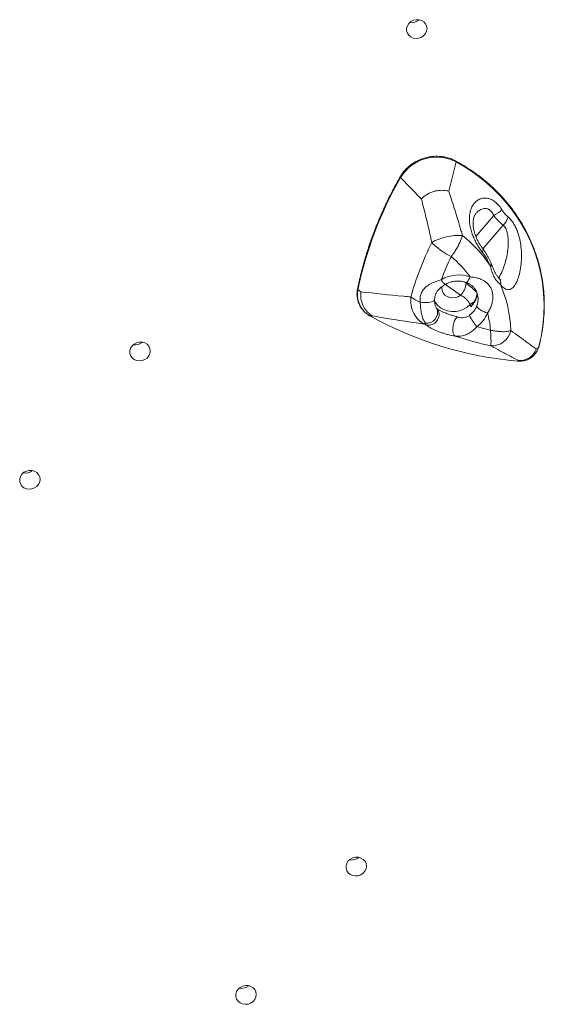
# Model space of a CAD drawing. Units: millimetres. Extents: x -7609 to 9250, y -6840 to 2088.
# Drawn here: x -3996 to -3742, y 172 to 649 of the extents above; entities that cross this region are included whole.
import ezdxf

# ---------------------------------------------------------------- set-up
doc = ezdxf.new("R2010")
doc.units = ezdxf.units.MM

msp = doc.modelspace()

# ---------------------------------------------------------------- linework, layer by layer
at = {"color": 7, "linetype": 'Continuous', "lineweight": 15}
for p, q in [((-3788.31, 565.78), (-3784.83, 579.98)), ((-3801.6, 562.03), (-3811.74, 572.4)), ((-3768.2, 529.35), (-3768.32, 529.76)), ((-3767.48, 530.11), (-3767.65, 530.53)), ((-3830.98, 517.1), (-3832.4, 518.1)), ((-3777.7, 509.74), (-3778, 510.9)), ((-3793.99, 508.74), (-3793.55, 508.4)), ((-3826.28, 505.2), (-3826.36, 505.21)), ((-3825.4, 505.34), (-3826.28, 505.2)), ((-3799.29, 500.96), (-3799.71, 501.8)), ((-3745.94, 489.39), (-3744.85, 490.08)), ((-3754.52, 483.75), (-3754.96, 483.43))]:
    msp.add_line(p, q, dxfattribs=at)
at = {"color": 8, "linetype": 'Continuous', "lineweight": 15}
for p, q in [((-3766.54, 553.98), (-3775.2, 543.89)), ((-3761.94, 549.38), (-3771.81, 537.88)), ((-3782.62, 515.47), (-3789.96, 520.66)), ((-3780.96, 521.86), (-3779.99, 521.17))]:
    msp.add_line(p, q, dxfattribs=at)
at = {"color": 7, "linetype": 'Continuous', "lineweight": 15, "flags": 128}
for points in [[(-3807.72, 647.11), (-3806.73, 648), (-3805.53, 648.62), (-3804.2, 648.92), (-3802.85, 648.89), (-3801.57, 648.53), (-3800.47, 647.86), (-3799.62, 646.93), (-3799.08, 645.81), (-3798.9, 644.59), (-3799.09, 643.35), (-3799.63, 642.19), (-3800.49, 641.19), (-3801.6, 640.43), (-3802.87, 639.96), (-3804.22, 639.82), (-3805.55, 640.02), (-3806.75, 640.54), (-3807.74, 641.35), (-3808.44, 642.38), (-3808.8, 643.56), (-3808.8, 644.81), (-3808.43, 646.02), (-3807.72, 647.11)], [(-3744.85, 490.08), (-3743.65, 495.28), (-3742.8, 500.53), (-3742.3, 505.8), (-3742.16, 511.07), (-3742.38, 516.33), (-3742.95, 521.54), (-3743.88, 526.7), (-3745.16, 531.78), (-3746.79, 536.76), (-3748.75, 541.63), (-3751.05, 546.36), (-3753.68, 550.93), (-3756.61, 555.33), (-3759.85, 559.55), (-3763.38, 563.55), (-3767.18, 567.34), (-3771.24, 570.89), (-3775.55, 574.19), (-3780.08, 577.22), (-3784.83, 579.98)], [(-3769.59, 506.79), (-3770.51, 507.1), (-3771.42, 507.47), (-3772.27, 507.89), (-3773.05, 508.35), (-3773.71, 508.82), (-3774.23, 509.3), (-3774.59, 509.76), (-3774.79, 510.18)], [(-3785.23, 495.57), (-3785.76, 496.12), (-3786.16, 496.97), (-3786.39, 498.07), (-3786.44, 499.34), (-3786.3, 500.67), (-3785.98, 501.98), (-3785.51, 503.17), (-3784.92, 504.15), (-3784.25, 504.84)], [(-3941.87, 490.87), (-3940.88, 491.76), (-3939.67, 492.38), (-3938.35, 492.69), (-3936.99, 492.66), (-3935.72, 492.3), (-3934.62, 491.62), (-3933.76, 490.7), (-3933.23, 489.58), (-3933.05, 488.36), (-3933.23, 487.12), (-3933.78, 485.96), (-3934.63, 484.96), (-3935.74, 484.2), (-3937.02, 483.73), (-3938.37, 483.59), (-3939.7, 483.79), (-3940.9, 484.31), (-3941.88, 485.12), (-3942.59, 486.15), (-3942.95, 487.33), (-3942.94, 488.57), (-3942.57, 489.78), (-3941.87, 490.87)], [(-3744.85, 490.08), (-3744.78, 490.16), (-3744.77, 490.18)], [(-3995.26, 428.69), (-3994.27, 429.58), (-3993.07, 430.2), (-3991.74, 430.51), (-3990.39, 430.48), (-3989.11, 430.11), (-3988.01, 429.44), (-3987.16, 428.51), (-3986.62, 427.39), (-3986.44, 426.17), (-3986.63, 424.93), (-3987.17, 423.77), (-3988.03, 422.77), (-3989.14, 422.01), (-3990.41, 421.54), (-3991.77, 421.4), (-3993.09, 421.6), (-3994.29, 422.12), (-3995.28, 422.93), (-3995.98, 423.96), (-3996.34, 425.15), (-3996.34, 426.39), (-3995.97, 427.6), (-3995.26, 428.69)], [(-3837.07, 241.25), (-3836.07, 242.14), (-3834.87, 242.76), (-3833.54, 243.07), (-3832.19, 243.04), (-3830.92, 242.67), (-3829.81, 242), (-3828.96, 241.07), (-3828.43, 239.96), (-3828.24, 238.73), (-3828.43, 237.5), (-3828.98, 236.33), (-3829.83, 235.34), (-3830.94, 234.57), (-3832.22, 234.11), (-3833.57, 233.97), (-3834.89, 234.16), (-3836.1, 234.69), (-3837.08, 235.49), (-3837.78, 236.53), (-3838.14, 237.71), (-3838.14, 238.95), (-3837.77, 240.16), (-3837.07, 241.25)], [(-3890.46, 179.07), (-3889.47, 179.96), (-3888.26, 180.58), (-3886.94, 180.88), (-3885.59, 180.85), (-3884.31, 180.49), (-3883.21, 179.82), (-3882.36, 178.89), (-3881.82, 177.77), (-3881.64, 176.55), (-3881.83, 175.31), (-3882.37, 174.15), (-3883.23, 173.15), (-3884.33, 172.39), (-3885.61, 171.92), (-3886.96, 171.78), (-3888.29, 171.98), (-3889.49, 172.5), (-3890.48, 173.31), (-3891.18, 174.34), (-3891.54, 175.52), (-3891.54, 176.77), (-3891.17, 177.98), (-3890.46, 179.07)]]:
    msp.add_lwpolyline(points, dxfattribs=at)
at = {"color": 8, "linetype": 'Continuous', "lineweight": 15, "flags": 128}
for points in [[(-3784.87, 580.39), (-3784.85, 580.38), (-3784.81, 580.3), (-3784.8, 580.17), (-3784.83, 579.98)], [(-3811.91, 572.77), (-3811.91, 572.76), (-3811.91, 572.66), (-3811.85, 572.54), (-3811.74, 572.4)], [(-3767.62, 530.54), (-3767.62, 530.44), (-3767.84, 530.14), (-3768.32, 529.76)], [(-3767.46, 530.13), (-3767.47, 530.01), (-3767.7, 529.72), (-3768.2, 529.35)], [(-3780.15, 521.62), (-3780.11, 521.61), (-3779.84, 521.65), (-3779.51, 521.88), (-3779.14, 522.27), (-3778.75, 522.82), (-3778.35, 523.5), (-3777.95, 524.3)], [(-3791.76, 519.48), (-3791.79, 518.94), (-3791.62, 517.67), (-3791.1, 516.49), (-3790.27, 515.49), (-3789.18, 514.71), (-3787.91, 514.23), (-3786.52, 514.06), (-3785.12, 514.22), (-3783.79, 514.7), (-3782.62, 515.47)], [(-3795.25, 513.17), (-3795.31, 512.97), (-3795.67, 512.62), (-3796.33, 512.31), (-3797.26, 512.08), (-3798.39, 511.92), (-3799.65, 511.86), (-3800.94, 511.89), (-3802.19, 512.02)], [(-3778, 510.9), (-3779.48, 509.62), (-3781.18, 508.61), (-3783.04, 507.91), (-3784.99, 507.53), (-3786.98, 507.49), (-3788.91, 507.79), (-3790.74, 508.42), (-3792.38, 509.36), (-3793.79, 510.58), (-3794.91, 512.03), (-3795.41, 512.94)]]:
    msp.add_lwpolyline(points, dxfattribs=at)
at = {"color": 7, "linetype": 'Continuous', "lineweight": 15}
for centre, radius, start, end in [((-3806.09, 653), 5.44, 258.6583, 310.1824), ((-3794.26, 561.93), 20.37, 62.4174, 149.0661), ((-3653.16, 480.98), 183.04, 150.0373, 168.3014), ((-3774.82, 569.52), 17.6, 298.0529, 314.0371), ((-3767.08, 555.04), 7.64, 312.2328, 347.0663), ((-3783.1, 516.2), 28.22, 87.2119, 118.6), ((-3821.56, 494.43), 63.9, 33.5619, 51.4327), ((-3647.86, 468.6), 165.43, 154.0533, 163.8636), ((-3644.75, 466.14), 157.82, 154.4881, 158.9128), ((-3822.37, 491.77), 55.05, 36.2108, 50.2686), ((-3783.48, 508.37), 16.86, 70.84, 120.3447), ((-3788.73, 521.74), 8.76, 314.2859, 356.2988), ((-3818.51, 496.4), 60.26, 1.8258, 23.6898), ((-3820.7, 515.75), 11.93, 168.6348, 242.1029), ((-3794.36, 531.41), 20.91, 233.591, 247.9925), ((-3799.15, 507.17), 5.4, 264.0977, 16.9939), ((-3798.33, 506.15), 5.28, 259.4857, 25.2402), ((-3784.41, 514.01), 10.35, 306.6016, 338.3312), ((-3783.76, 512.42), 15.25, 306.6007, 338.3311), ((-3819.63, 493.59), 51.76, 5.4169, 14.7818), ((-3738.56, 664.86), 182.17, 241.2154, 264.8345), ((-3801.09, 504), 2.6, 284.1602, 302.1555), ((-3738.23, 640.17), 152.01, 245.8347, 246.3163), ((-3761.03, 512.92), 18.67, 202.7885, 223.0481), ((-3732.7, 647.82), 153.49, 254.1319, 256.6627), ((-3767.36, 500.15), 9.26, 265.9415, 348.5931), ((-3940.23, 496.77), 5.44, 258.6528, 310.1854), ((-3733.9, 651.13), 163.81, 251.7428, 257.9806), ((-3753.92, 492.86), 9.49, 263.7002, 342.9356), ((-3993.63, 434.59), 5.44, 258.6584, 310.1827), ((-3835.43, 247.15), 5.44, 258.6557, 310.184), ((-3888.83, 184.96), 5.44, 258.6557, 310.184)]:
    msp.add_arc(centre, radius, start, end, dxfattribs=at)
at = {"color": 8, "linetype": 'Continuous', "lineweight": 15}
for centre, radius, start, end in [((-3773.27, 537.3), 1.54, 319.212, 26.3641), ((-3787.13, 525.16), 5.36, 204.6617, 237.5007), ((-3766.02, 521.56), 2.85, 340.6025, 37.606), ((-3832.26, 518.4), 0.332, 180.2607, 245.8859), ((-3774.2, 507.19), 5.31, 112.4999, 135.7711)]:
    msp.add_arc(centre, radius, start, end, dxfattribs=at)
at = {"color": 7, "linetype": 'Continuous', "lineweight": 15}
for points, knots in [([(-3784.87, 580.39), (-3785.24, 580.59), (-3786.32, 581.14), (-3788.22, 581.86), (-3790.57, 582.44), (-3792.99, 582.73), (-3795.45, 582.73), (-3797.9, 582.44), (-3800.31, 581.86), (-3802.63, 581.01), (-3804.83, 579.89), (-3806.87, 578.53), (-3808.71, 576.95), (-3810.3, 575.2), (-3811.32, 573.77), (-3811.8, 572.95), (-3811.91, 572.77)], [0, 0, 0, 0, 0.042135, 0.120376, 0.19869, 0.277055, 0.355472, 0.43392, 0.512395, 0.590888, 0.669387, 0.747885, 0.826372, 0.904835, 0.979038, 1, 1, 1, 1]), ([(-3744.77, 490.18), (-3744.55, 491.04), (-3743.91, 493.52), (-3743.1, 497.66), (-3742.43, 502.6), (-3742.07, 507.55), (-3742.03, 512.5), (-3742.3, 517.43), (-3742.89, 522.33), (-3743.79, 527.17), (-3745, 531.94), (-3746.51, 536.62), (-3748.32, 541.21), (-3750.42, 545.67), (-3752.81, 550.01), (-3755.47, 554.19), (-3758.41, 558.22), (-3761.6, 562.07), (-3765.04, 565.73), (-3768.72, 569.19), (-3772.62, 572.44), (-3776.73, 575.46), (-3780.81, 578.12), (-3783.59, 579.68), (-3784.87, 580.39)], [0, 0, 0, 0, 0.024755, 0.0715351, 0.1183164, 0.165093, 0.2118653, 0.2586342, 0.3053999, 0.3521632, 0.3989243, 0.4456855, 0.4924459, 0.5392076, 0.5859707, 0.6327364, 0.6795043, 0.7262766, 0.7730531, 0.8198334, 0.8666192, 0.9134085, 0.9602029, 1, 1, 1, 1]), ([(-3811.91, 572.77), (-3812.56, 571.61), (-3814.47, 568.24), (-3817.4, 562.57), (-3820.62, 555.74), (-3823.54, 548.81), (-3826.17, 541.8), (-3828.49, 534.7), (-3830.52, 527.54), (-3831.82, 522.09), (-3832.46, 519.04), (-3832.59, 518.4)], [0, 0, 0, 0, 0.067687, 0.196011, 0.32434, 0.452663, 0.580984, 0.7093, 0.837611, 0.965919, 1, 1, 1, 1]), ([(-3801.6, 562.03), (-3801.59, 562.04), (-3800.96, 562.74), (-3799.35, 564.13), (-3797.09, 565.24), (-3794.76, 565.96), (-3792.4, 566.36), (-3789.98, 566.2), (-3788.64, 565.87), (-3788.32, 565.78), (-3788.31, 565.78)], [0, 0, 0, 0, 0.002019, 0.210895, 0.45362, 0.499845, 0.697519, 0.925607, 0.997952, 1, 1, 1, 1]), ([(-3788.31, 565.78), (-3787.31, 562.66), (-3785.3, 556.44), (-3783.13, 549.26), (-3781.96, 545.21), (-3781.73, 544.39)], [0, 0, 0, 0, 0.443392, 0.887461, 1, 1, 1, 1]), ([(-3796.61, 540.98), (-3796.78, 541.78), (-3797.64, 545.75), (-3799.26, 552.81), (-3800.82, 558.96), (-3801.6, 562.03)], [0, 0, 0, 0, 0.111807, 0.555572, 1, 1, 1, 1]), ([(-3772.11, 536.29), (-3772.6, 536.94), (-3773.58, 538.25), (-3774.9, 540.43), (-3776.05, 542.71), (-3777.02, 545.1), (-3777.76, 547.55), (-3778.25, 550.07), (-3778.41, 552.56), (-3778.23, 555), (-3777.64, 557.25), (-3776.66, 559.26), (-3775.28, 560.88), (-3773.71, 561.92), (-3772.1, 562.43), (-3770.54, 562.55), (-3768.89, 562.26), (-3767.29, 561.6), (-3765.81, 560.61), (-3764.18, 559.15), (-3763.2, 557.74), (-3762.58, 556.86)], [0, 0, 0, 0, 0.05177, 0.103555, 0.154396, 0.205242, 0.258842, 0.312447, 0.36965, 0.426859, 0.487617, 0.548368, 0.610319, 0.672216, 0.717017, 0.761791, 0.807626, 0.853437, 0.893332, 0.933237, 1, 1, 1, 1]), ([(-3771.88, 537.99), (-3772.05, 538.2), (-3772.53, 538.79), (-3773.29, 539.97), (-3774.15, 541.47), (-3774.93, 543.11), (-3775.58, 544.81), (-3776.08, 546.53), (-3776.41, 548.21), (-3776.55, 549.8), (-3776.52, 551.28), (-3776.32, 552.58), (-3775.98, 553.69), (-3775.58, 554.51), (-3775.31, 554.83), (-3775.2, 554.96)], [0, 0, 0, 0, 0.039218, 0.111795, 0.187829, 0.267091, 0.347395, 0.428311, 0.510814, 0.592832, 0.676547, 0.761236, 0.846142, 0.934923, 1, 1, 1, 1]), ([(-3761.94, 549.38), (-3762.47, 549.79), (-3763.51, 550.62), (-3765.07, 552.18), (-3766.05, 553.38), (-3766.54, 553.98)], [0, 0, 0, 0, 0.335545, 0.663476, 1, 1, 1, 1]), ([(-3762.58, 556.86), (-3761.96, 555.95), (-3761.04, 554.6), (-3759.98, 553.64), (-3759.63, 553.32)], [0, 0, 0, 0, 0.66738, 1, 1, 1, 1]), ([(-3759.63, 553.32), (-3759.16, 552.89), (-3758.23, 552.02), (-3757, 550.34), (-3755.95, 548.46), (-3754.93, 546.11), (-3754.07, 543.29), (-3753.37, 539.7), (-3753.04, 535.75), (-3753.13, 531.55), (-3753.65, 527.54), (-3754.45, 524.31), (-3755.38, 521.88), (-3756.25, 520.27), (-3757.18, 519.11), (-3758.11, 518.38), (-3759.09, 518.05), (-3759.8, 518.08), (-3760.82, 518.34), (-3761.93, 519.02), (-3762.94, 520.17), (-3763.33, 520.61)], [0, 0, 0, 0, 0.043068, 0.086171, 0.128925, 0.171712, 0.234086, 0.296535, 0.377444, 0.458394, 0.539304, 0.62009, 0.670506, 0.720846, 0.7608, 0.800707, 0.83849, 0.876271, 0.882094, 0.95433, 1, 1, 1, 1]), ([(-3781.73, 544.39), (-3781.83, 544.05), (-3782.22, 542.71), (-3783.11, 540.61), (-3784.35, 538.27), (-3785.6, 536.23), (-3786.59, 534.86), (-3787.17, 534.12), (-3787.18, 534.11)], [0, 0, 0, 0, 0.10929, 0.422785, 0.590262, 0.762899, 0.998195, 1, 1, 1, 1]), ([(-3796.61, 540.98), (-3796.36, 540.72), (-3795.4, 539.71), (-3793.65, 538.21), (-3791.5, 536.65), (-3789.91, 535.62), (-3788.46, 534.78), (-3787.61, 534.33), (-3787.18, 534.11), (-3787.18, 534.11)], [0, 0, 0, 0, 0.107697, 0.4225669, 0.5916556, 0.7607556, 0.878601, 0.9981959, 1, 1, 1, 1]), ([(-3768.32, 529.76), (-3768.84, 530.92), (-3769.9, 533.27), (-3771.37, 535.28), (-3772.11, 536.29)], [0, 0, 0, 0, 0.493459, 1, 1, 1, 1]), ([(-3767.69, 530.51), (-3768.07, 531.41), (-3768.82, 533.15), (-3770.24, 535.6), (-3771.27, 537.2), (-3771.9, 537.93), (-3771.91, 537.95)], [0, 0, 0, 0, 0.334429, 0.652355, 0.993187, 1, 1, 1, 1]), ([(-3763.75, 523.29), (-3763.8, 523.34), (-3764.15, 523.74), (-3764.74, 524.52), (-3765.49, 525.69), (-3766.16, 526.99), (-3766.82, 528.48), (-3767.24, 529.57), (-3767.46, 530.13)], [0, 0, 0, 0, 0.033008, 0.259193, 0.437704, 0.608446, 0.800665, 1, 1, 1, 1]), ([(-3763.33, 520.61), (-3763.98, 521.16), (-3764.83, 521.89), (-3765.95, 523.44), (-3766.69, 524.81), (-3767.51, 526.86), (-3767.94, 528.42), (-3768.2, 529.35)], [0, 0, 0, 0, 0.309632, 0.408992, 0.579779, 0.750857, 1, 1, 1, 1]), ([(-3802.19, 512.02), (-3802.23, 512.44), (-3802.36, 513.89), (-3801.97, 516.03), (-3800.84, 518.04), (-3799.48, 519.45), (-3798.19, 520.35), (-3796.61, 521.24), (-3794.71, 522.08), (-3792.9, 522.64), (-3792, 522.92)], [0, 0, 0, 0, 0.073564, 0.257264, 0.381451, 0.505759, 0.630353, 0.675902, 0.837989, 1, 1, 1, 1]), ([(-3795.23, 513.17), (-3795.23, 513.29), (-3795.26, 513.88), (-3795.05, 514.91), (-3794.63, 516.21), (-3793.94, 517.38), (-3793.02, 518.45), (-3791.9, 519.4), (-3790.9, 520.11), (-3790.23, 520.49), (-3790, 520.63)], [0, 0, 0, 0, 0.033704, 0.174432, 0.323684, 0.477376, 0.649893, 0.789593, 0.926852, 1, 1, 1, 1]), ([(-3790.01, 520.64), (-3789.77, 520.77), (-3789.02, 521.19), (-3787.64, 521.73), (-3785.89, 522.16), (-3784.11, 522.31), (-3782.34, 522.2), (-3781.03, 521.92), (-3780.33, 521.68), (-3780.16, 521.62)], [0, 0, 0, 0, 0.079352, 0.25246, 0.425406, 0.598083, 0.7707, 0.943581, 1, 1, 1, 1]), ([(-3780.16, 521.62), (-3780.14, 521.62), (-3779.68, 521.47), (-3778.85, 521.1), (-3777.7, 520.48), (-3776.68, 519.7), (-3775.8, 518.78), (-3775.1, 517.64), (-3774.66, 516.67), (-3774.54, 516.05), (-3774.53, 515.95)], [0, 0, 0, 0, 0.00458, 0.144063, 0.295092, 0.451564, 0.624993, 0.789078, 0.965033, 1, 1, 1, 1]), ([(-3777.95, 524.3), (-3777.19, 524.21), (-3775.66, 524.03), (-3773.92, 523.58), (-3771.89, 522.82), (-3770.25, 521.83), (-3768.45, 519.92), (-3767.45, 517.97), (-3766.99, 515.62), (-3766.96, 513.62), (-3767.24, 511.87), (-3767.73, 510.18), (-3768.41, 508.55), (-3769.19, 507.38), (-3769.59, 506.79)], [0, 0, 0, 0, 0.0882139, 0.1789726, 0.2188464, 0.3597758, 0.4222132, 0.5595117, 0.6279243, 0.7102137, 0.7952668, 0.8341035, 0.9160446, 1, 1, 1, 1]), ([(-3763.11, 522.65), (-3763.11, 522.64), (-3763.08, 522.63), (-3763.29, 522.79), (-3763.55, 523.03), (-3763.73, 523.26), (-3763.76, 523.3)], [0, 0, 0, 0, 0.1574023, 0.5391529, 0.9318031, 1, 1, 1, 1]), ([(-3832.59, 518.4), (-3832.66, 518.05), (-3832.83, 517.05), (-3832.88, 515.38), (-3832.64, 513.45), (-3832.08, 511.58), (-3831.22, 509.83), (-3830.09, 508.22), (-3828.71, 506.81), (-3827.42, 505.83), (-3826.6, 505.35), (-3826.36, 505.21)], [0, 0, 0, 0, 0.068699, 0.194429, 0.320102, 0.445636, 0.571107, 0.696591, 0.822173, 0.947911, 1, 1, 1, 1]), ([(-3825.4, 505.34), (-3825.41, 505.34), (-3826.51, 506.01), (-3828.21, 507.5), (-3830.09, 510.47), (-3831.02, 513.64), (-3831.07, 516.04), (-3830.98, 517.09), (-3830.98, 517.1)], [0, 0, 0, 0, 0.002891, 0.289847, 0.499989, 0.779706, 0.997109, 1, 1, 1, 1]), ([(-3830.98, 517.1), (-3824.11, 516.3), (-3816.11, 515.37), (-3807.93, 514.68), (-3806.77, 514.58)], [0, 0, 0, 0, 0.858248, 1, 1, 1, 1]), ([(-3778, 510.9), (-3778.11, 511.16), (-3778.31, 511.67), (-3779.14, 512.74), (-3780.27, 513.86), (-3781.47, 514.83), (-3782.29, 515.28), (-3782.62, 515.47)], [0, 0, 0, 0, 0.212502, 0.425107, 0.638096, 0.852522, 1, 1, 1, 1]), ([(-3774.74, 516.61), (-3774.71, 516.37), (-3774.65, 515.74), (-3774.8, 514.85), (-3775.14, 513.82), (-3775.66, 512.81), (-3776.24, 511.89), (-3776.72, 511.3), (-3776.91, 511.07)], [0, 0, 0, 0, 0.148179, 0.37942, 0.561654, 0.731107, 0.892668, 1, 1, 1, 1]), ([(-3800.46, 501.48), (-3801.44, 502.14), (-3803.38, 503.44), (-3805.47, 506.61), (-3806.77, 510.38), (-3806.77, 513.2), (-3806.77, 514.58)], [0, 0, 0, 0, 0.249125, 0.490906, 0.751039, 1, 1, 1, 1]), ([(-3799.71, 501.8), (-3799.92, 502.12), (-3800.41, 502.9), (-3801.12, 504.64), (-3801.68, 506.88), (-3802.05, 509.37), (-3802.15, 511.13), (-3802.19, 512.02)], [0, 0, 0, 0, 0.152023, 0.36538, 0.587152, 0.790898, 1, 1, 1, 1]), ([(-3795.01, 510.82), (-3795.07, 511.07), (-3795.2, 511.64), (-3795.27, 512.48), (-3795.25, 513.04), (-3795.24, 513.18)], [0, 0, 0, 0, 0.383497, 0.845274, 1, 1, 1, 1]), ([(-3777.7, 509.74), (-3777.7, 509.74), (-3777.49, 510.21), (-3777.16, 510.61), (-3776.83, 511.01)], [0, 0, 0, 0, 0.0069597, 1, 1, 1, 1]), ([(-3793.55, 508.4), (-3793.22, 508.22), (-3792.63, 507.9), (-3791.23, 507.27), (-3789.97, 506.77), (-3788.65, 506.28), (-3787.58, 505.9), (-3785.93, 505.35), (-3785.01, 505.07), (-3784.25, 504.84)], [0, 0, 0, 0, 0.215473, 0.382782, 0.506468, 0.561562, 0.721719, 0.772085, 1, 1, 1, 1]), ([(-3800.46, 501.48), (-3801.66, 501.64), (-3810.11, 502.82), (-3818.34, 504.17), (-3825.4, 505.34)], [0, 0, 0, 0, 0.141801, 1, 1, 1, 1]), ([(-3784.25, 504.84), (-3783.85, 504.74), (-3783.04, 504.53), (-3781.71, 504.47), (-3780.28, 504.66), (-3779.09, 505.1), (-3778.43, 505.56), (-3778.23, 505.69)], [0, 0, 0, 0, 0.217589, 0.438105, 0.658044, 0.901165, 1, 1, 1, 1]), ([(-3785.23, 495.57), (-3786.35, 495.79), (-3788.05, 496.13), (-3790.49, 496.81), (-3792.8, 497.54), (-3795.29, 498.55), (-3797.7, 499.79), (-3798.73, 500.55), (-3799.29, 500.96)], [0, 0, 0, 0, 0.214671, 0.324229, 0.433638, 0.626389, 0.797615, 1, 1, 1, 1]), ([(-3774.67, 500.18), (-3775.25, 499.58), (-3776.43, 498.36), (-3778.49, 496.96), (-3780.76, 495.96), (-3783.08, 495.46), (-3784.54, 495.53), (-3785.23, 495.57)], [0, 0, 0, 0, 0.1846209, 0.3769279, 0.5862615, 0.8038382, 1, 1, 1, 1]), ([(-3758.28, 498.32), (-3758.87, 498.12), (-3759.73, 497.82), (-3761.82, 497.69), (-3763.83, 497.79), (-3765.86, 498.06), (-3767.11, 498.27), (-3767.77, 498.4), (-3768.1, 498.47), (-3768.11, 498.47)], [0, 0, 0, 0, 0.276582, 0.403872, 0.688015, 0.841369, 0.9196, 0.99826, 1, 1, 1, 1]), ([(-3768.11, 498.47), (-3768.11, 498.47), (-3768.07, 497.85), (-3768, 496.67), (-3767.9, 494.63), (-3767.87, 493.02), (-3767.9, 491.57), (-3767.97, 491.17), (-3768.02, 490.91)], [0, 0, 0, 0, 0.0017485, 0.1586195, 0.3120609, 0.5962371, 0.730052, 1, 1, 1, 1]), ([(-3758.28, 498.32), (-3756.87, 497.28), (-3753.82, 495.04), (-3749.76, 492.09), (-3747.21, 490.29), (-3745.94, 489.39)], [0, 0, 0, 0, 0.299726, 0.649549, 1, 1, 1, 1]), ([(-3754.52, 483.75), (-3755.93, 484.48), (-3758.73, 485.94), (-3763.19, 488.3), (-3766.5, 490.09), (-3768.02, 490.91)], [0, 0, 0, 0, 0.350669, 0.701802, 1, 1, 1, 1]), ([(-3745.94, 489.39), (-3745.94, 489.38), (-3746.22, 488.57), (-3747.08, 486.93), (-3749.03, 485.08), (-3751.6, 483.89), (-3753.48, 483.68), (-3754.51, 483.75), (-3754.52, 483.75)], [0, 0, 0, 0, 0.002663, 0.234058, 0.50001, 0.721749, 0.997363, 1, 1, 1, 1])]:
    msp.add_open_spline(points, degree=3, knots=knots, dxfattribs=at)
at = {"color": 8, "linetype": 'Continuous', "lineweight": 15}
for points, knots in [([(-3766.54, 553.98), (-3766.82, 554.59), (-3767.37, 555.76), (-3768.36, 556.68), (-3769.41, 557.28), (-3770.27, 557.49), (-3771.75, 557.42), (-3773.19, 556.81), (-3774.49, 555.82), (-3775.02, 555.15), (-3775.18, 554.94)], [0, 0, 0, 0, 0.157039, 0.300486, 0.336146, 0.485777, 0.546409, 0.767777, 0.930709, 1, 1, 1, 1]), ([(-3764.17, 523.82), (-3763.99, 524.09), (-3763.5, 524.85), (-3762.61, 526.69), (-3761.55, 529.31), (-3760.6, 532.56), (-3759.89, 535.9), (-3759.54, 539.02), (-3759.48, 541.84), (-3759.71, 544.53), (-3760.35, 547.07), (-3761.27, 548.68), (-3761.83, 549.26), (-3761.94, 549.38)], [0, 0, 0, 0, 0.0419049, 0.1151373, 0.2377067, 0.3604354, 0.4822498, 0.6039789, 0.692951, 0.7817646, 0.894383, 0.9789142, 1, 1, 1, 1]), ([(-3779.99, 521.17), (-3779.41, 520.74), (-3777.95, 519.67), (-3776.07, 518.05), (-3775.05, 516.95), (-3774.74, 516.61)], [0, 0, 0, 0, 0.3186772, 0.7899895, 1, 1, 1, 1]), ([(-3774.74, 516.64), (-3774.7, 516.31), (-3774.58, 515.16), (-3775.07, 513.42), (-3776.23, 511.44), (-3777.3, 510.21), (-3777.7, 509.74)], [0, 0, 0, 0, 0.142238, 0.495507, 0.806442, 1, 1, 1, 1]), ([(-3774.79, 510.18), (-3774.57, 510.93), (-3774.07, 512.7), (-3774.14, 514.78), (-3774.49, 515.86), (-3774.52, 515.95)], [0, 0, 0, 0, 0.401767, 0.948077, 1, 1, 1, 1]), ([(-3795.01, 510.82), (-3794.87, 510.35), (-3794.66, 509.69), (-3794.28, 509.07), (-3794.09, 508.86), (-3793.99, 508.74)], [0, 0, 0, 0, 0.5088985, 0.7267558, 1, 1, 1, 1])]:
    msp.add_open_spline(points, degree=3, knots=knots, dxfattribs=at)

doc.saveas('drawing.dxf')
